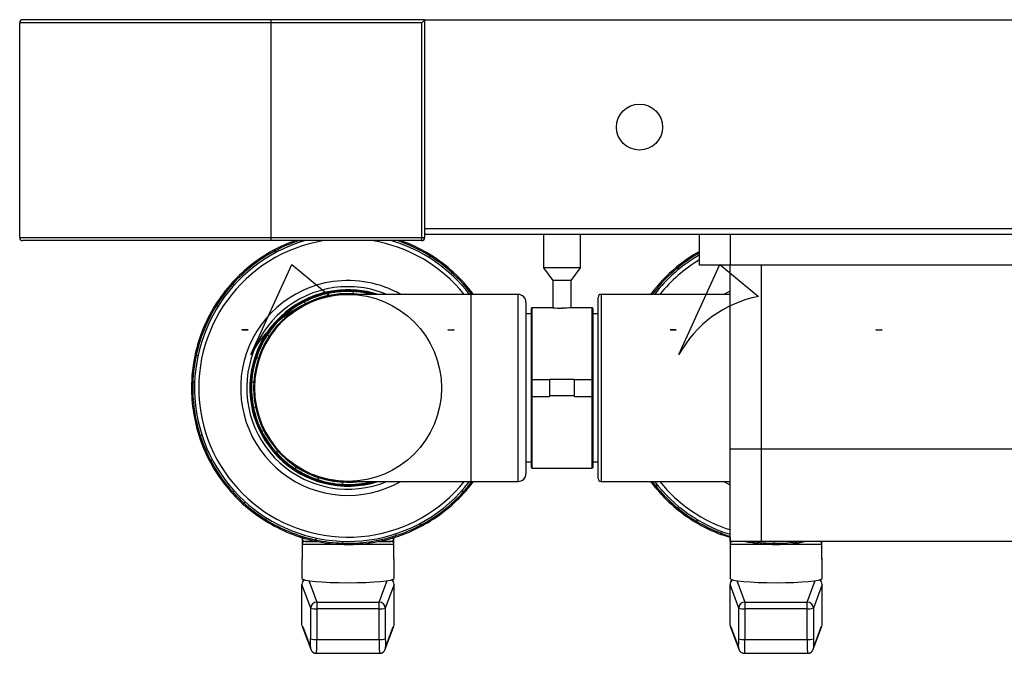
# Model space of a CAD drawing. Units: millimetres. Extents: x 220 to 8160, y 256 to 5726.
# Drawn here: x 1213 to 1534, y 4538 to 4744 of the extents above; entities that cross this region are included whole.
import ezdxf

# ---------------------------------------------------------------- set-up
doc = ezdxf.new("R2010")
doc.units = ezdxf.units.MM
doc.header["$LTSCALE"] = 10
doc.linetypes.add('SLD-Solid', pattern=[0])

msp = doc.modelspace()

# ---------------------------------------------------------------- linework, layer by layer
at = {"color": 7, "linetype": 'SLD-Solid', "lineweight": 25}
for p, q in [((1294.73, 4743.3), (1212.73, 4743.3)), ((1212.73, 4673.3), (1212.73, 4743.3)), ((1294.73, 4744.3), (1213.73, 4744.3)), ((1294.73, 4743.3), (1294.73, 4744.3)), ((1344.73, 4744.3), (1294.73, 4744.3)), ((1343.73, 4743.3), (1294.73, 4743.3)), ((1294.73, 4673.3), (1294.73, 4743.3)), ((1343.73, 4743.3), (1344.73, 4744.3)), ((1343.73, 4673.3), (1343.73, 4743.3)), ((1344.73, 4744.3), (2084.73, 4744.3)), ((1344.73, 4673.3), (1344.73, 4744.3)), ((1212.73, 4673.3), (1294.73, 4673.3)), ((1294.73, 4672.3), (1213.73, 4672.3)), ((1294.73, 4673.3), (1343.73, 4673.3)), ((1294.73, 4672.3), (1294.73, 4673.3)), ((1343.73, 4672.3), (1294.73, 4672.3)), ((1304.29, 4671.86), (1304.14, 4672.3)), ((1343.73, 4673.3), (1344.73, 4673.3)), ((1343.73, 4672.3), (1343.73, 4673.3)), ((2084.73, 4674.3), (1344.73, 4674.3)), ((1383.48, 4674.3), (1383.48, 4663.43)), ((1395.48, 4663.43), (1395.48, 4674.3)), ((1434.32, 4664.3), (1434.32, 4674.3)), ((1444.32, 4674.3), (1444.32, 4664.3)), ((1296.26, 4668.46), (1295.98, 4668.99)), ((1295.98, 4668.99), (1295.98, 4668.99)), ((1346.23, 4666.7), (1346.55, 4667.2)), ((1346.55, 4667.2), (1346.55, 4667.21)), ((1383.48, 4663.43), (1386.48, 4659.33)), ((1389.48, 4663.43), (1383.48, 4663.43)), ((1395.48, 4663.43), (1389.48, 4663.43)), ((1392.48, 4659.33), (1395.48, 4663.43)), ((1427.63, 4663.06), (1427.25, 4663.52)), ((1427.25, 4663.52), (1427.25, 4663.52)), ((1444.32, 4664.3), (1434.32, 4664.3)), ((1604.32, 4664.3), (1444.32, 4664.3)), ((1444.32, 4604.3), (1444.32, 4664.3)), ((1454.32, 4664.3), (1454.32, 4604.3)), ((1353.19, 4661.45), (1353.59, 4661.89)), ((1353.59, 4661.89), (1353.59, 4661.9)), ((1386.48, 4659.33), (1386.48, 4650.43)), ((1389.48, 4659.33), (1386.48, 4659.33)), ((1392.48, 4659.33), (1389.48, 4659.33)), ((1392.48, 4650.43), (1392.48, 4659.33)), ((1282.57, 4657.77), (1282.13, 4658.17)), ((1282.13, 4658.17), (1282.13, 4658.17)), ((1313.46, 4654.41), (1313.31, 4655.09)), ((1359.73, 4654.78), (1319.72, 4654.78)), ((1321.44, 4655.01), (1321.5, 4655.7)), ((1375.19, 4654.78), (1359.73, 4654.78)), ((1401.23, 4624.3), (1401.23, 4653.8)), ((1444.32, 4654.8), (1402.23, 4654.8)), ((1277.33, 4650.81), (1276.82, 4651.13)), ((1276.82, 4651.13), (1276.82, 4651.13)), ((1305.86, 4651.75), (1305.56, 4652.38)), ((1377.73, 4652.24), (1377.73, 4624.3)), ((1379.48, 4626.88), (1379.48, 4650.23)), ((1386.51, 4650.43), (1379.68, 4650.43)), ((1399.28, 4650.43), (1392.48, 4650.43)), ((1399.48, 4650.23), (1399.48, 4626.88)), ((1299.25, 4647.25), (1298.77, 4647.76)), ((1379.48, 4648.43), (1377.73, 4648.43)), ((1401.23, 4648.43), (1399.48, 4648.43)), ((1293.99, 4641.15), (1293.42, 4641.54)), ((1270.82, 4634.72), (1270.23, 4634.84)), ((1270.23, 4634.84), (1270.23, 4634.84)), ((1290.52, 4633.94), (1289.85, 4634.14)), ((1269.75, 4626.07), (1269.15, 4626.09)), ((1269.15, 4626.09), (1269.15, 4626.09)), ((1289.02, 4626.03), (1288.33, 4626.08)), ((1377.73, 4624.3), (1377.73, 4596.36)), ((1379.48, 4621.71), (1379.48, 4626.88)), ((1379.68, 4627.1), (1385.36, 4627.1)), ((1385.36, 4627.1), (1385.36, 4621.51)), ((1385.36, 4627.1), (1385.37, 4627.1)), ((1385.37, 4625.26), (1385.36, 4625.26)), ((1393.58, 4627.1), (1385.37, 4627.1)), ((1385.37, 4627.1), (1385.37, 4621.84)), ((1393.58, 4621.84), (1393.58, 4627.1)), ((1393.58, 4621.51), (1393.58, 4627.1)), ((1393.58, 4627.1), (1399.28, 4627.1)), ((1399.48, 4626.88), (1399.48, 4621.71)), ((1401.23, 4594.8), (1401.23, 4624.3)), ((1379.48, 4598.37), (1379.48, 4621.64)), ((1379.68, 4621.51), (1385.36, 4621.51)), ((1385.36, 4623.52), (1385.37, 4623.52)), ((1385.37, 4621.84), (1385.36, 4621.84)), ((1385.37, 4621.84), (1393.58, 4621.84)), ((1393.58, 4621.51), (1399.28, 4621.51)), ((1399.48, 4621.64), (1399.48, 4598.37)), ((1289.61, 4618.05), (1288.94, 4617.89)), ((1272.16, 4608.87), (1271.59, 4608.68)), ((1271.59, 4608.68), (1271.59, 4608.68)), ((1292.27, 4610.44), (1291.64, 4610.15)), ((1296.77, 4603.83), (1296.27, 4603.36)), ((1454.32, 4604.3), (1444.32, 4604.3)), ((1444.32, 4574.3), (1444.32, 4604.3)), ((1594.32, 4604.3), (1454.32, 4604.3)), ((1454.32, 4604.3), (1454.32, 4574.3)), ((1275.56, 4600.85), (1275.04, 4600.56)), ((1275.04, 4600.56), (1275.04, 4600.56)), ((1302.88, 4598.58), (1302.48, 4598)), ((1377.73, 4600.17), (1379.48, 4600.17)), ((1399.48, 4600.17), (1401.23, 4600.17)), ((1379.68, 4598.17), (1399.28, 4598.17)), ((1310.08, 4595.1), (1309.88, 4594.44)), ((1318, 4593.6), (1317.94, 4592.91)), ((1319.72, 4593.82), (1359.73, 4593.82)), ((1326.06, 4593.82), (1326.13, 4593.52)), ((1359.73, 4593.82), (1375.19, 4593.82)), ((1402.23, 4593.8), (1444.32, 4593.8)), ((1420.47, 4592.71), (1420.01, 4592.33)), ((1420.01, 4592.33), (1420.01, 4592.33)), ((1356.87, 4590.83), (1357.31, 4590.43)), ((1357.31, 4590.43), (1357.31, 4590.43)), ((1286.25, 4587.16), (1285.85, 4586.71)), ((1285.85, 4586.71), (1285.85, 4586.71)), ((1293.21, 4581.91), (1292.89, 4581.4)), ((1292.89, 4581.4), (1292.89, 4581.4)), ((1343.18, 4580.15), (1343.46, 4579.62)), ((1343.46, 4579.62), (1343.46, 4579.62)), ((1433.62, 4581.36), (1433.31, 4580.85)), ((1433.31, 4580.85), (1433.31, 4580.85)), ((1335.15, 4576.75), (1335.34, 4576.18)), ((1335.34, 4576.18), (1335.34, 4576.18)), ((1441.46, 4577.57), (1441.25, 4577.01)), ((1441.25, 4577.01), (1441.25, 4577)), ((1304.72, 4575.56), (1304.72, 4575.3)), ((1304.76, 4575.04), (1304.76, 4573.51)), ((1304.76, 4573.37), (1304.76, 4568.6)), ((1304.76, 4573.3), (1304.76, 4568.53)), ((1334.68, 4573.3), (1304.76, 4573.3)), ((1309.67, 4574.3), (1305.72, 4574.3)), ((1305.72, 4574.3), (1309.67, 4574.3)), ((1309.31, 4575.4), (1309.18, 4574.81)), ((1309.18, 4574.81), (1309.18, 4574.81)), ((1317.96, 4574.34), (1317.94, 4573.74)), ((1317.94, 4573.74), (1317.94, 4573.74)), ((1333.72, 4574.3), (1329.77, 4574.3)), ((1329.77, 4574.3), (1333.72, 4574.3)), ((1334.68, 4573.51), (1334.68, 4575.04)), ((1334.68, 4568.6), (1334.68, 4573.37)), ((1334.68, 4568.53), (1334.68, 4573.3)), ((1334.72, 4575.3), (1334.72, 4575.56)), ((1444.23, 4575.56), (1444.23, 4575.3)), ((1444.26, 4575.04), (1444.26, 4573.51)), ((1444.26, 4573.37), (1444.26, 4568.6)), ((1474.19, 4573.3), (1444.26, 4573.3)), ((1444.26, 4573.3), (1444.26, 4568.53)), ((1454.32, 4574.3), (1444.32, 4574.3)), ((1594.32, 4574.3), (1454.32, 4574.3)), ((1458.52, 4574.3), (1458.51, 4573.71)), ((1458.51, 4573.71), (1458.51, 4573.71)), ((1469.28, 4574.3), (1467.77, 4574.02)), ((1474.19, 4573.51), (1474.19, 4574.3)), ((1474.19, 4568.6), (1474.19, 4573.37)), ((1474.19, 4568.53), (1474.19, 4573.3)), ((1304.72, 4568.53), (1304.72, 4562.25)), ((1334.72, 4562.25), (1334.72, 4568.53)), ((1444.23, 4568.53), (1444.23, 4562.25)), ((1474.23, 4562.25), (1474.23, 4568.53)), ((1304.72, 4560.22), (1304.72, 4560.3)), ((1307.56, 4552.49), (1304.72, 4560.22)), ((1304.72, 4547.03), (1304.72, 4560.22)), ((1334.72, 4560.22), (1331.88, 4552.49)), ((1334.72, 4560.3), (1334.72, 4560.22)), ((1334.72, 4547.03), (1334.72, 4560.22)), ((1444.23, 4560.22), (1444.23, 4560.3)), ((1447.06, 4552.49), (1444.23, 4560.22)), ((1444.23, 4547.03), (1444.23, 4560.22)), ((1474.23, 4560.22), (1471.39, 4552.49)), ((1474.23, 4560.3), (1474.23, 4560.22)), ((1474.23, 4547.03), (1474.23, 4560.22)), ((1309.56, 4554.49), (1309.56, 4552.31)), ((1309.56, 4554.49), (1329.88, 4554.49)), ((1329.88, 4552.31), (1329.88, 4554.49)), ((1449.06, 4554.49), (1449.06, 4552.31)), ((1449.06, 4554.49), (1469.39, 4554.49)), ((1469.39, 4552.31), (1469.39, 4554.49)), ((1307.56, 4542.54), (1307.56, 4552.49)), ((1329.88, 4552.31), (1309.56, 4552.31)), ((1309.56, 4552.31), (1309.56, 4542.36)), ((1329.88, 4542.36), (1329.88, 4552.31)), ((1331.88, 4552.49), (1331.88, 4542.54)), ((1447.06, 4542.54), (1447.06, 4552.49)), ((1469.39, 4552.31), (1449.06, 4552.31)), ((1449.06, 4552.31), (1449.06, 4542.36)), ((1469.39, 4542.36), (1469.39, 4552.31)), ((1471.39, 4552.49), (1471.39, 4542.54)), ((1304.84, 4546.49), (1304.93, 4546.37)), ((1304.92, 4546.37), (1307.58, 4539.15)), ((1305.02, 4546.45), (1307.45, 4539.83)), ((1331.86, 4539.15), (1334.52, 4546.37)), ((1331.99, 4539.83), (1334.42, 4546.45)), ((1334.52, 4546.37), (1334.6, 4546.49)), ((1444.35, 4546.49), (1444.43, 4546.37)), ((1444.43, 4546.37), (1447.08, 4539.15)), ((1444.53, 4546.45), (1446.96, 4539.83)), ((1471.37, 4539.15), (1474.02, 4546.37)), ((1471.49, 4539.83), (1473.92, 4546.45)), ((1474.02, 4546.37), (1474.11, 4546.49)), ((1309.56, 4542.36), (1329.88, 4542.36)), ((1449.06, 4542.36), (1469.39, 4542.36)), ((1309.46, 4537.83), (1329.98, 4537.83)), ((1448.97, 4537.83), (1469.48, 4537.83))]:
    msp.add_line(p, q, dxfattribs=at)
at = {"color": 8, "linetype": 'SLD-Solid', "lineweight": 25}
for p, q in [((1344.73, 4676.3), (2084.73, 4676.3)), ((1359.73, 4654.78), (1359.73, 4593.82)), ((1375.19, 4624.3), (1375.19, 4654.78)), ((1402.23, 4654.8), (1402.23, 4624.3)), ((1379.68, 4650.43), (1379.68, 4627.1)), ((1399.28, 4627.1), (1399.28, 4650.43)), ((1375.19, 4593.82), (1375.19, 4624.3)), ((1379.68, 4627.1), (1379.68, 4621.51)), ((1399.28, 4621.51), (1399.28, 4627.1)), ((1402.23, 4624.3), (1402.23, 4593.8)), ((1379.68, 4621.51), (1379.68, 4598.17)), ((1399.28, 4598.17), (1399.28, 4621.51)), ((1304.72, 4575.3), (1305.58, 4575.3)), ((1333.86, 4575.3), (1334.72, 4575.3)), ((1444.23, 4575.3), (1444.32, 4575.3)), ((1304.76, 4568.53), (1304.72, 4568.53)), ((1334.72, 4568.53), (1334.68, 4568.53)), ((1444.26, 4568.53), (1444.23, 4568.53)), ((1474.23, 4568.53), (1474.19, 4568.53)), ((1306.98, 4561.5), (1309.56, 4554.49)), ((1329.88, 4554.49), (1332.46, 4561.5)), ((1446.49, 4561.5), (1449.06, 4554.49)), ((1469.39, 4554.49), (1471.96, 4561.5))]:
    msp.add_line(p, q, dxfattribs=at)
at = {"color": 7, "linetype": 'SLD-Solid'}
for p, q in [((1288.06, 4635.16), (1301.38, 4664.55)), ((1301.38, 4664.55), (1313.98, 4654.11)), ((1427.57, 4635.16), (1440.88, 4664.55)), ((1440.88, 4664.55), (1453.48, 4654.11))]:
    msp.add_line(p, q, dxfattribs=at)
at = {"color": 7, "linetype": 'SLD-Solid', "lineweight": 25, "flags": 128}
for points in [[(1442.06, 4654.8), (1443.9, 4655.77), (1444.32, 4655.97)], [(1392.48, 4650.43), (1392.48, 4650.43), (1392.31, 4650.42), (1391.82, 4650.37), (1391.08, 4650.31), (1390.14, 4650.27), (1389.48, 4650.26)], [(1379.48, 4621.68), (1379.48, 4621.64), (1379.48, 4621.64)], [(1399.47, 4621.67), (1399.48, 4621.64), (1399.48, 4621.64)], [(1444.32, 4592.64), (1443.72, 4592.93), (1442.06, 4593.8)], [(1444.23, 4575.56), (1443.49, 4575.79), (1441.48, 4576.49)], [(1304.76, 4568.8), (1304.74, 4568.73), (1304.72, 4568.53)], [(1304.77, 4568.6), (1304.76, 4568.54), (1304.76, 4568.53)], [(1334.68, 4568.53), (1334.68, 4568.54), (1334.67, 4568.6)], [(1334.72, 4568.53), (1334.7, 4568.73), (1334.68, 4568.8)], [(1444.26, 4568.8), (1444.24, 4568.73), (1444.23, 4568.53)], [(1444.27, 4568.6), (1444.26, 4568.54), (1444.26, 4568.53)], [(1474.19, 4568.53), (1474.19, 4568.54), (1474.18, 4568.6)], [(1474.23, 4568.53), (1474.21, 4568.73), (1474.19, 4568.8)], [(1304.93, 4546.37), (1304.92, 4546.38), (1305.02, 4546.45)], [(1444.43, 4546.37), (1444.43, 4546.38), (1444.53, 4546.45)]]:
    msp.add_lwpolyline(points, dxfattribs=at)
at = {"color": 7, "linetype": 'SLD-Solid', "flags": 128}
for points in [[(1285.72, 4643.22), (1285.5, 4643.23), (1285.32, 4643.23), (1285.21, 4643.24), (1285.17, 4643.24), (1285.21, 4643.25), (1285.32, 4643.26), (1285.5, 4643.26), (1285.72, 4643.27)], [(1285.72, 4643.27), (1285.83, 4643.27), (1285.94, 4643.27), (1286.05, 4643.27), (1286.17, 4643.27), (1286.29, 4643.27), (1286.4, 4643.27), (1286.51, 4643.27), (1286.62, 4643.27)], [(1286.62, 4643.27), (1286.84, 4643.26), (1287.02, 4643.26), (1287.13, 4643.25), (1287.17, 4643.24), (1287.13, 4643.24), (1287.02, 4643.23), (1286.84, 4643.23), (1286.62, 4643.22)], [(1352.82, 4643.17), (1352.6, 4643.18), (1352.42, 4643.19), (1352.31, 4643.21), (1352.27, 4643.22), (1352.31, 4643.24), (1352.42, 4643.25), (1352.6, 4643.26), (1352.82, 4643.27)], [(1352.82, 4643.27), (1352.93, 4643.27), (1353.04, 4643.28), (1353.15, 4643.28), (1353.27, 4643.28), (1353.39, 4643.28), (1353.5, 4643.28), (1353.61, 4643.27), (1353.72, 4643.27)], [(1353.72, 4643.27), (1353.94, 4643.26), (1354.12, 4643.25), (1354.23, 4643.24), (1354.27, 4643.22), (1354.23, 4643.21), (1354.12, 4643.19), (1353.94, 4643.18), (1353.72, 4643.17)], [(1425.23, 4643.22), (1425, 4643.23), (1424.82, 4643.23), (1424.71, 4643.24), (1424.68, 4643.24), (1424.71, 4643.25), (1424.82, 4643.26), (1425, 4643.26), (1425.23, 4643.27)], [(1425.23, 4643.27), (1425.33, 4643.27), (1425.45, 4643.27), (1425.56, 4643.27), (1425.68, 4643.27), (1425.79, 4643.27), (1425.9, 4643.27), (1426.02, 4643.27), (1426.12, 4643.27)], [(1426.12, 4643.27), (1426.35, 4643.26), (1426.53, 4643.26), (1426.64, 4643.25), (1426.68, 4643.24), (1426.64, 4643.24), (1426.53, 4643.23), (1426.35, 4643.23), (1426.12, 4643.22)], [(1492.33, 4643.17), (1492.1, 4643.18), (1491.92, 4643.19), (1491.81, 4643.21), (1491.78, 4643.22), (1491.81, 4643.24), (1491.92, 4643.25), (1492.1, 4643.26), (1492.33, 4643.27)], [(1492.33, 4643.27), (1492.43, 4643.27), (1492.55, 4643.28), (1492.66, 4643.28), (1492.78, 4643.28), (1492.89, 4643.28), (1493, 4643.28), (1493.12, 4643.27), (1493.22, 4643.27)], [(1493.22, 4643.27), (1493.45, 4643.26), (1493.63, 4643.25), (1493.74, 4643.24), (1493.78, 4643.22), (1493.74, 4643.21), (1493.63, 4643.19), (1493.45, 4643.18), (1493.22, 4643.17)], [(1286.62, 4643.22), (1286.51, 4643.22), (1286.4, 4643.22), (1286.29, 4643.22), (1286.17, 4643.22), (1286.05, 4643.22), (1285.94, 4643.22), (1285.83, 4643.22), (1285.72, 4643.22)], [(1353.72, 4643.17), (1353.61, 4643.17), (1353.5, 4643.17), (1353.39, 4643.17), (1353.27, 4643.17), (1353.15, 4643.17), (1353.04, 4643.17), (1352.93, 4643.17), (1352.82, 4643.17)], [(1426.12, 4643.22), (1426.02, 4643.22), (1425.9, 4643.22), (1425.79, 4643.22), (1425.68, 4643.22), (1425.56, 4643.22), (1425.45, 4643.22), (1425.33, 4643.22), (1425.23, 4643.22)], [(1493.22, 4643.17), (1493.12, 4643.17), (1493, 4643.17), (1492.89, 4643.17), (1492.78, 4643.17), (1492.66, 4643.17), (1492.55, 4643.17), (1492.43, 4643.17), (1492.33, 4643.17)]]:
    msp.add_lwpolyline(points, dxfattribs=at)
at = {"color": 8, "linetype": 'SLD-Solid', "lineweight": 25, "flags": 128}
for points in [[(1326.14, 4593.52), (1327.14, 4593.74), (1327.47, 4593.82)], [(1418.85, 4593.8), (1419.32, 4593.19), (1420.01, 4592.33)], [(1441.25, 4577), (1443.33, 4576.27), (1444.32, 4575.95)], [(1307.45, 4539.83), (1307.49, 4539.45), (1307.58, 4539.13)], [(1331.86, 4539.14), (1331.95, 4539.45), (1331.99, 4539.83)], [(1446.96, 4539.83), (1447, 4539.45), (1447.09, 4539.13)], [(1471.37, 4539.14), (1471.45, 4539.45), (1471.49, 4539.83)]]:
    msp.add_lwpolyline(points, dxfattribs=at)
at = {"color": 7, "linetype": 'SLD-Solid', "lineweight": 25}
msp.add_circle((1414.73, 4709.3), 7.5, dxfattribs=at)
at = {"color": 7, "linetype": 'SLD-Solid'}
msp.add_circle((1319.72, 4624.3), 30.48, dxfattribs=at)
msp.add_circle((1319.72, 4624.3), 30.48, dxfattribs=at)
at = {"color": 7, "linetype": 'SLD-Solid', "lineweight": 25}
for centre, radius, start, end in [((1213.73, 4743.3), 1, 90, 180), ((1213.73, 4673.3), 1, 180, 270), ((1319.72, 4624.3), 50, 106.2602, 277.9805), ((1319.72, 4624.3), 51, 109.7499, 118.4335), ((1319.72, 4624.3), 50, 37.5606, 73.7398), ((1319.72, 4624.3), 51, 58.4335, 70.2501), ((1343.73, 4673.3), 1, 270, 0), ((1319.72, 4624.3), 51, 118.4335, 137.5276), ((1319.72, 4624.3), 50.6, 117.9805, 137.9805), ((1295.63, 4668.8), 0.4, 28.208, 118.4329), ((1346.21, 4667.42), 0.4, 328.208, 58.4329), ((1319.72, 4624.3), 51, 47.5276, 58.4335), ((1319.72, 4624.3), 50.6, 47.9805, 57.9805), ((1459.23, 4624.3), 50, 119.8718, 142.4105), ((1459.23, 4624.3), 51, 119.2286, 129.643), ((1459.23, 4624.3), 51, 129.643, 143.2704), ((1426.94, 4663.27), 0.4, 39.4176, 129.6424), ((1353.89, 4661.63), 0.4, 47.5282, 137.753), ((1319.72, 4624.3), 51, 36.7016, 47.5276), ((1319.72, 4624.3), 51, 137.5276, 148.4335), ((1319.72, 4624.3), 50.6, 137.9805, 147.9805), ((1282.4, 4658.47), 0.4, 137.5282, 227.753), ((1319.72, 4624.3), 35, 97.9805, 299.4416), ((1319.72, 4624.3), 33, 97.9805, 292.5364), ((1319.72, 4624.3), 35, 60.5584, 97.9805), ((1319.72, 4624.3), 33, 67.4636, 97.9805), ((1319.72, 4624.3), 32, 72.2696, 97.9805), ((1319.72, 4624.3), 32, 97.9805, 287.7304), ((1319.72, 4624.3), 30.75, 82.4017, 277.5983), ((1319.72, 4624.3), 30.48, 90, 270), ((1319.72, 4624.3), 31.65, 101.4052, 117.1228), ((1319.72, 4624.3), 31.45, 101.7696, 116.7584), ((1313.5, 4655.13), 0.2, 101.4052, 191.5874), ((1319.72, 4624.3), 31.45, 86.7584, 101.7696), ((1313.5, 4655.13), 0.2, 191.5874, 193.1501), ((1319.72, 4624.3), 31.65, 87.1228, 101.4052), ((1321.3, 4655.71), 0.2, 356.9406, 87.1228), ((1319.72, 4624.3), 31.65, 74.3725, 87.1228), ((1321.3, 4655.71), 0.2, 355.3778, 356.9406), ((1375.19, 4652.24), 2.54, 0, 90), ((1402.23, 4653.8), 1, 90, 180), ((1319.72, 4624.3), 51, 148.4335, 167.5276), ((1319.72, 4624.3), 50.6, 147.9805, 167.9805), ((1276.61, 4650.79), 0.4, 58.208, 148.4329), ((1319.72, 4624.3), 31.45, 116.7584, 131.7696), ((1319.72, 4624.3), 31.65, 117.1228, 131.4052), ((1305.38, 4652.3), 0.2, 26.9406, 117.1228), ((1305.38, 4652.3), 0.2, 25.3778, 26.9406), ((1379.68, 4650.23), 0.2, 90, 180), ((1389.48, 4676.55), 26.29, 263.51, 269.9793), ((1399.28, 4650.23), 0.2, 360, 90), ((1319.72, 4624.3), 31.65, 131.4052, 147.1228), ((1319.72, 4624.3), 31.45, 131.7696, 146.7584), ((1298.92, 4647.89), 0.2, 131.4052, 221.5874), ((1298.92, 4647.89), 0.2, 221.5874, 223.1501), ((1319.72, 4624.3), 31.65, 147.1228, 161.4052), ((1319.72, 4624.3), 31.45, 146.7584, 161.7696), ((1293.31, 4641.38), 0.2, 56.9406, 147.1228), ((1293.31, 4641.38), 0.2, 55.3778, 56.9406), ((1319.72, 4624.3), 51, 167.5276, 178.4335), ((1319.72, 4624.3), 50.6, 167.9805, 177.9805), ((1270.31, 4635.23), 0.4, 167.5282, 257.753), ((1319.72, 4624.3), 31.65, 161.4052, 177.1228), ((1319.72, 4624.3), 31.45, 161.7696, 176.7584), ((1289.91, 4634.33), 0.2, 161.4052, 251.5874), ((1289.91, 4634.33), 0.2, 251.5874, 253.1501), ((1319.72, 4624.3), 51, 178.4335, 197.5276), ((1269.14, 4625.69), 0.4, 88.208, 178.4329), ((1319.72, 4624.3), 50.6, 177.9805, 197.9805), ((1319.72, 4624.3), 31.65, 177.1228, 191.4052), ((1288.31, 4625.88), 0.2, 86.9406, 177.1228), ((1319.72, 4624.3), 31.45, 176.7584, 191.7696), ((1288.31, 4625.88), 0.2, 85.3778, 86.9406), ((1379.68, 4626.89), 0.205, 91.4754, 181.7751), ((1399.27, 4626.89), 0.205, 358.2249, 88.5246), ((1379.68, 4621.71), 0.2, 180, 270), ((1399.28, 4621.71), 0.2, 270, 0), ((1288.89, 4618.08), 0.2, 191.4052, 281.5874), ((1319.72, 4624.3), 31.65, 191.4052, 207.1228), ((1288.89, 4618.08), 0.2, 281.5874, 283.1501), ((1319.72, 4624.3), 31.45, 191.7696, 206.7584), ((1271.47, 4609.07), 0.4, 197.5282, 287.753), ((1319.72, 4624.3), 51, 197.5276, 208.4335), ((1319.72, 4624.3), 50.6, 197.9805, 207.9805), ((1291.73, 4609.97), 0.2, 116.9406, 207.1228), ((1319.72, 4624.3), 31.65, 207.1228, 221.4052), ((1291.73, 4609.97), 0.2, 115.3778, 116.9406), ((1319.72, 4624.3), 31.45, 206.7584, 221.7696), ((1296.13, 4603.5), 0.2, 221.4052, 311.5874), ((1319.72, 4624.3), 31.65, 221.4052, 237.1228), ((1296.13, 4603.5), 0.2, 311.5874, 313.1501), ((1319.72, 4624.3), 31.45, 221.7696, 236.7584), ((1275.22, 4600.21), 0.4, 118.208, 208.4329), ((1319.72, 4624.3), 51, 208.4335, 227.5276), ((1319.72, 4624.3), 50.6, 207.9805, 227.9805), ((1379.68, 4598.37), 0.2, 180, 270), ((1399.28, 4598.37), 0.2, 270, 0), ((1302.65, 4597.89), 0.2, 146.9406, 237.1228), ((1319.72, 4624.3), 31.45, 236.7584, 251.7696), ((1302.65, 4597.89), 0.2, 145.3778, 146.9406), ((1319.72, 4624.3), 31.65, 237.1228, 251.4052), ((1375.19, 4596.36), 2.54, 270, 0), ((1309.69, 4594.5), 0.2, 251.4052, 341.5874), ((1319.72, 4624.3), 31.65, 251.4052, 267.1228), ((1309.69, 4594.5), 0.2, 341.5874, 343.1501), ((1319.72, 4624.3), 31.45, 251.7696, 266.7584), ((1319.72, 4624.3), 31.45, 266.7584, 281.7696), ((1318.14, 4592.89), 0.2, 175.3778, 176.9406), ((1318.14, 4592.89), 0.2, 176.9406, 267.1228), ((1319.72, 4624.3), 31.65, 267.1228, 281.4052), ((1319.72, 4624.3), 31.65, 281.4052, 285.6275), ((1325.94, 4593.47), 0.2, 281.4052, 11.5874), ((1325.94, 4593.47), 0.2, 11.5874, 13.1501), ((1319.72, 4624.3), 50, 277.9805, 322.4394), ((1319.72, 4624.3), 51, 317.5276, 323.2984), ((1402.23, 4594.8), 1, 180, 270), ((1459.23, 4624.3), 51, 216.7296, 219.643), ((1459.23, 4624.3), 50, 217.5895, 252.5424), ((1420.26, 4592.02), 0.4, 129.4176, 219.6424), ((1459.23, 4624.3), 50.6, 219.1901, 239.1901), ((1319.72, 4624.3), 50.6, 297.9805, 317.9805), ((1319.72, 4624.3), 51, 298.4335, 317.5276), ((1357.04, 4590.14), 0.4, 317.5282, 47.753), ((1459.23, 4624.3), 51, 219.643, 238.7371), ((1285.55, 4586.98), 0.4, 227.5282, 317.753), ((1319.72, 4624.3), 51, 227.5276, 238.4335), ((1319.72, 4624.3), 50.6, 227.9805, 237.9805), ((1293.23, 4581.19), 0.4, 148.208, 238.4329), ((1319.72, 4624.3), 50.6, 237.9805, 257.9805), ((1319.72, 4624.3), 51, 238.4335, 257.5276), ((1319.72, 4624.3), 51, 287.5276, 298.4335), ((1319.72, 4624.3), 50.6, 287.9805, 297.9805), ((1343.81, 4579.81), 0.4, 208.208, 298.4329), ((1432.97, 4581.05), 0.4, 238.7377, 328.9626), ((1459.23, 4624.3), 51, 238.7371, 249.643), ((1459.23, 4624.3), 50.6, 239.1901, 249.1901), ((1319.72, 4624.3), 50.6, 267.9805, 287.9805), ((1334.96, 4576.05), 0.4, 287.5282, 17.753), ((1441.62, 4576.86), 0.4, 159.4176, 249.6424), ((1305.72, 4575.3), 1, 180, 270), ((1305.7, 4573.36), 0.944, 88.7991, 183.4388), ((1308.79, 4574.9), 0.4, 257.5282, 347.753), ((1319.72, 4624.3), 51, 257.5276, 268.4335), ((1319.72, 4624.3), 50.6, 257.9805, 267.9805), ((1318.34, 4573.72), 0.4, 178.208, 268.4329), ((1319.72, 4624.3), 51, 268.4335, 287.5276), ((1333.72, 4575.3), 1, 270, 0), ((1333.74, 4573.36), 0.944, 356.5612, 91.2009), ((1445.23, 4575.3), 1, 180, 205.4394), ((1445.21, 4573.36), 0.944, 88.7991, 183.4388), ((1459.23, 4624.3), 51, 258.6351, 268.7371), ((1459.23, 4624.3), 51, 268.7371, 279.643), ((1458.11, 4573.72), 0.4, 268.7377, 358.9626), ((1467.7, 4574.4), 0.387, 195.0459, 280.8781), ((1473.24, 4573.36), 0.944, 356.5612, 91.2009), ((1306.72, 4560.3), 2, 130.4966, 180), ((1332.72, 4560.3), 2, 0, 49.5034), ((1446.23, 4560.3), 2, 130.4966, 180), ((1472.23, 4560.3), 2, 0, 49.5034), ((1309.56, 4552.49), 2, 90.1084, 179.8579), ((1329.88, 4552.49), 2, 0.1421, 89.8916), ((1449.07, 4552.49), 2, 90.1084, 179.8579), ((1469.38, 4552.49), 2, 0.1421, 89.8916), ((1309.08, 4558.2), 5.9, 255.0182, 274.5918), ((1330.36, 4558.2), 5.9, 265.4082, 284.9818), ((1448.59, 4558.2), 5.9, 255.0182, 274.5918), ((1469.86, 4558.2), 5.9, 265.4082, 284.9818), ((1334.34, 4546.24), 0.22, 36.7321, 70.1647), ((1473.85, 4546.24), 0.22, 36.7321, 70.1647), ((1309.08, 4548.24), 5.9, 255.0182, 274.5918), ((1330.36, 4548.24), 5.9, 265.4082, 284.9818), ((1448.59, 4548.24), 5.9, 255.0182, 274.5918), ((1469.86, 4548.24), 5.9, 265.4082, 284.9818), ((1309.35, 4539.71), 1.86, 197.5735, 273.6246), ((1330.07, 4539.74), 1.89, 267.0751, 341.6806), ((1448.85, 4539.71), 1.86, 197.5735, 273.6246), ((1469.58, 4539.74), 1.89, 267.0751, 341.6806)]:
    msp.add_arc(centre, radius, start, end, dxfattribs=at)
at = {"color": 8, "linetype": 'SLD-Solid', "lineweight": 25}
for centre, radius, start, end in [((1319.72, 4624.3), 48.63, 99.2504, 277.9805), ((1319.72, 4624.3), 50.6, 108.447, 117.9805), ((1319.72, 4624.3), 48.63, 38.8102, 80.7496), ((1319.72, 4624.3), 50.6, 57.9805, 71.553), ((1459.23, 4624.3), 48.63, 120.8016, 141.1596), ((1459.23, 4624.3), 50.6, 119.4823, 129.1901), ((1459.23, 4624.3), 50.6, 129.1901, 142.9317), ((1319.72, 4624.3), 50.6, 37.0399, 47.9805), ((1319.72, 4624.3), 31.8, 73.4206, 154.264), ((1319.72, 4624.3), 31.45, 75.7329, 86.7584), ((1319.72, 4624.3), 31.8, 154.264, 286.5794), ((1319.72, 4624.3), 48.63, 277.9805, 321.1898), ((1319.72, 4624.3), 50.6, 317.9805, 322.9601), ((1459.23, 4624.3), 48.63, 218.8404, 252.155), ((1459.23, 4624.3), 50.6, 261.1678, 269.1901), ((1459.23, 4624.3), 50.6, 269.1901, 278.8322), ((1306.71, 4560.29), 1.99, 130.1176, 179.9623), ((1332.73, 4560.29), 1.99, 0.0321, 49.888), ((1446.21, 4560.29), 1.99, 130.1176, 179.9623), ((1472.24, 4560.29), 1.99, 0.0321, 49.888)]:
    msp.add_arc(centre, radius, start, end, dxfattribs=at)
at = {"color": 7, "linetype": 'SLD-Solid'}
for centre in [(1321.09, 4617.17), (1460.6, 4617.17)]:
    msp.add_arc(centre, 37.61, 100.9058, 151.4262, dxfattribs=at)
at = {"color": 7, "linetype": 'SLD-Solid', "lineweight": 25}
for centre, major_axis, ratio, start_param, end_param in [((1319.72, 4562.25), (15, 0), 0.094537, 3.141593, 6.283185), ((1306.72, 4560.22), (1.97, 0.35), 0.995273, 2.053504, 2.966345), ((1332.72, 4560.22), (1.97, -0.35), 0.995273, 0.175247, 1.088089), ((1459.23, 4562.25), (15, 0), 0.094537, 3.141593, 6.283185), ((1446.23, 4560.22), (1.97, 0.35), 0.995273, 2.053504, 2.966345), ((1472.23, 4560.22), (1.97, -0.35), 0.995273, 0.175247, 1.088089), ((1305.45, 4549.18), (0.52, 2.75), 0.190245, 2.498857, 3.308185), ((1333.99, 4549.18), (-0.52, 2.75), 0.190245, 2.975001, 3.784328), ((1444.95, 4549.18), (0.52, 2.75), 0.190245, 2.498857, 3.308185), ((1473.5, 4549.18), (-0.52, 2.75), 0.190245, 2.975001, 3.784328), ((1307.45, 4542.82), (-0.01, 3), 0.034429, 3.047223, 4.61802), ((1331.99, 4542.82), (0.01, 3), 0.034429, 1.665166, 3.235962), ((1446.96, 4542.82), (-0.01, 3), 0.034429, 3.047223, 4.61802), ((1471.49, 4542.82), (0.01, 3), 0.034429, 1.665166, 3.235962)]:
    msp.add_ellipse(centre, major_axis=major_axis, ratio=ratio, start_param=start_param, end_param=end_param, dxfattribs=at)
at = {"color": 8, "linetype": 'SLD-Solid', "lineweight": 25}
for centre, major_axis, start_param, end_param in [((1309.45, 4542.83), (-0.01, 5), 3.141552, 4.618091), ((1329.99, 4542.83), (0.01, 5), 1.665094, 3.141665), ((1448.96, 4542.83), (-0.01, 5), 3.141482, 4.618091), ((1469.49, 4542.83), (0.01, 5), 1.665094, 3.141633)]:
    msp.add_ellipse(centre, major_axis=major_axis, ratio=0.020657, start_param=start_param, end_param=end_param, dxfattribs=at)

doc.saveas('drawing.dxf')
